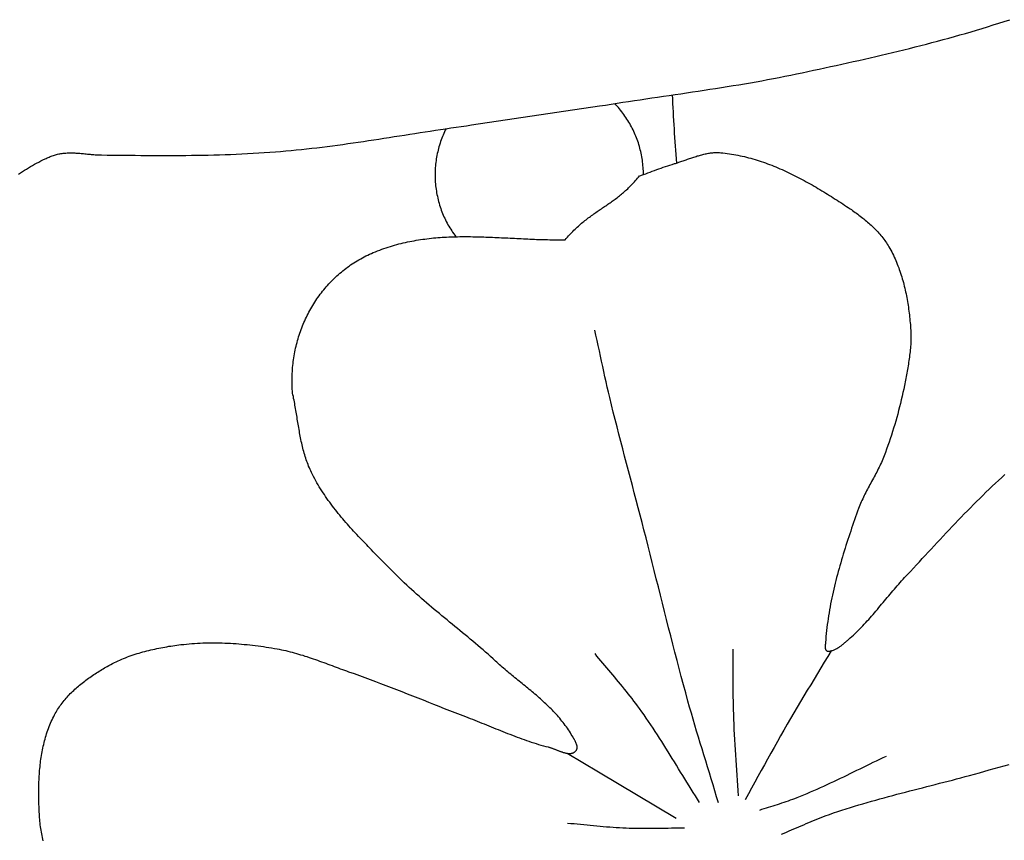
# Model space of a CAD drawing. Units: millimetres. Extents: x 1 to 967, y -65 to 198.
# Drawn here: x 781 to 805, y -48 to -28 of the extents above; entities that cross this region are included whole.
import ezdxf

# ---------------------------------------------------------------- set-up
doc = ezdxf.new("R2010")
doc.units = ezdxf.units.MM
doc.layers.add('Merged Layer 1', color=7, linetype='Continuous', lineweight=30)

msp = doc.modelspace()

# ---------------------------------------------------------------- linework, layer by layer
at = {"layer": 'Merged Layer 1', "color": 18, "lineweight": 30, "true_color": 0x000000}
msp.add_line((798.023, -31.024), (798.026, -31.025), dxfattribs=at)
for points in [[(781.182, -31.498), (781.231, -31.466), (781.28, -31.435), (781.329, -31.404), (781.379, -31.373), (781.429, -31.343), (781.478, -31.314), (781.529, -31.284), (781.579, -31.256), (781.63, -31.228), (781.681, -31.2), (781.733, -31.173), (781.785, -31.147), (781.837, -31.121), (781.837, -31.121), (781.862, -31.11), (781.887, -31.098), (781.912, -31.087), (781.938, -31.076), (781.963, -31.066), (781.989, -31.056), (782.015, -31.047), (782.042, -31.038), (782.068, -31.029), (782.094, -31.022), (782.121, -31.014), (782.148, -31.007), (782.175, -31.001), (782.201, -30.996), (782.229, -30.991), (782.256, -30.987), (782.256, -30.987), (782.287, -30.983), (782.318, -30.98), (782.349, -30.978), (782.381, -30.976), (782.412, -30.975), (782.443, -30.974), (782.475, -30.974), (782.506, -30.974), (782.538, -30.975), (782.569, -30.976), (782.6, -30.978), (782.632, -30.98), (782.663, -30.982), (782.695, -30.985), (782.726, -30.987), (782.758, -30.99), (782.789, -30.993), (782.821, -30.996), (782.853, -30.999), (782.884, -31.003), (782.916, -31.006), (782.947, -31.009), (782.979, -31.012), (783.01, -31.014), (783.042, -31.017), (783.073, -31.019), (783.105, -31.021), (783.136, -31.023), (783.168, -31.025), (783.199, -31.026), (783.231, -31.026), (783.231, -31.026), (783.369, -31.028), (783.508, -31.029), (783.646, -31.031), (783.785, -31.032), (783.923, -31.033), (784.062, -31.034), (784.2, -31.035), (784.339, -31.036), (784.477, -31.037), (784.616, -31.037), (784.754, -31.037), (784.893, -31.037), (785.031, -31.037), (785.17, -31.036), (785.308, -31.035), (785.447, -31.034), (785.585, -31.032), (785.724, -31.029), (785.862, -31.027), (786.001, -31.023), (786.139, -31.02), (786.278, -31.015), (786.416, -31.01), (786.554, -31.005), (786.693, -30.999), (786.831, -30.992), (786.969, -30.985), (787.107, -30.977), (787.245, -30.968), (787.383, -30.958), (787.521, -30.948), (787.521, -30.948), (787.649, -30.938), (787.777, -30.927), (787.905, -30.915), (788.033, -30.902), (788.161, -30.889), (788.289, -30.875), (788.416, -30.861), (788.544, -30.846), (788.671, -30.831), (788.799, -30.815), (788.926, -30.798), (789.053, -30.781), (789.181, -30.764), (789.308, -30.746), (789.435, -30.728), (789.562, -30.709), (789.689, -30.691), (789.816, -30.672), (789.944, -30.652), (790.071, -30.633), (790.198, -30.613), (790.325, -30.594), (790.452, -30.574), (790.579, -30.554), (790.706, -30.534), (790.833, -30.514), (790.96, -30.494), (791.087, -30.474), (791.214, -30.454), (791.341, -30.435), (791.468, -30.415), (791.595, -30.396), (791.722, -30.377), (791.849, -30.358), (791.976, -30.339), (792.104, -30.321), (792.231, -30.303), (792.358, -30.285), (792.358, -30.285), (795.517, -29.817), (795.517, -29.817), (795.66, -29.794), (795.803, -29.771), (795.946, -29.749), (796.089, -29.727), (796.232, -29.705), (796.375, -29.683), (796.518, -29.662), (796.661, -29.64), (796.805, -29.619), (796.948, -29.598), (797.091, -29.577), (797.234, -29.556), (797.377, -29.535), (797.521, -29.514), (797.664, -29.492), (797.807, -29.471), (797.95, -29.45), (798.093, -29.428), (798.236, -29.406), (798.379, -29.384), (798.522, -29.361), (798.665, -29.338), (798.808, -29.315), (798.95, -29.292), (799.093, -29.268), (799.235, -29.243), (799.378, -29.218), (799.52, -29.193), (799.662, -29.166), (799.805, -29.14), (799.947, -29.112), (800.089, -29.084), (800.23, -29.055), (800.372, -29.026), (800.372, -29.026), (800.512, -28.996), (800.651, -28.967), (800.791, -28.937), (800.931, -28.907), (801.071, -28.877), (801.21, -28.847), (801.35, -28.816), (801.49, -28.785), (801.629, -28.754), (801.769, -28.723), (801.909, -28.692), (802.048, -28.66), (802.188, -28.628), (802.327, -28.596), (802.466, -28.563), (802.605, -28.53), (802.744, -28.497), (802.883, -28.463), (803.022, -28.429), (803.161, -28.395), (803.3, -28.36), (803.438, -28.324), (803.577, -28.289), (803.715, -28.252), (803.853, -28.216), (803.991, -28.179), (804.129, -28.141), (804.267, -28.103), (804.404, -28.064), (804.542, -28.025), (804.679, -27.985), (804.816, -27.944), (804.953, -27.903), (805.089, -27.861), (805.226, -27.819), (805.362, -27.776), (805.498, -27.732), (805.634, -27.688)], [(796.598, -31.508), (796.597, -31.464), (796.596, -31.419), (796.594, -31.375), (796.591, -31.331), (796.587, -31.287), (796.583, -31.243), (796.578, -31.199), (796.572, -31.156), (796.565, -31.112), (796.558, -31.069), (796.55, -31.026), (796.541, -30.983), (796.531, -30.94), (796.521, -30.898), (796.51, -30.855), (796.498, -30.813), (796.486, -30.771), (796.473, -30.73), (796.459, -30.688), (796.444, -30.647), (796.429, -30.606), (796.413, -30.565), (796.396, -30.525), (796.378, -30.485), (796.36, -30.445), (796.341, -30.406), (796.322, -30.366), (796.302, -30.328), (796.281, -30.289), (796.259, -30.251), (796.237, -30.213), (796.214, -30.176), (796.191, -30.139), (796.166, -30.102), (796.142, -30.066), (796.116, -30.03), (796.09, -29.994), (796.063, -29.959), (796.036, -29.924), (796.008, -29.89), (795.979, -29.856), (795.95, -29.823), (795.92, -29.79), (795.889, -29.758)], [(791.73, -30.376), (791.71, -30.415), (791.692, -30.454), (791.674, -30.494), (791.656, -30.534), (791.64, -30.574), (791.624, -30.615), (791.609, -30.656), (791.594, -30.697), (791.581, -30.738), (791.568, -30.78), (791.555, -30.822), (791.544, -30.864), (791.533, -30.906), (791.523, -30.949), (791.513, -30.992), (791.504, -31.035), (791.496, -31.078), (791.489, -31.121), (791.483, -31.164), (791.477, -31.208), (791.472, -31.252), (791.468, -31.295), (791.464, -31.339), (791.462, -31.383), (791.46, -31.428), (791.458, -31.472), (791.458, -31.516), (791.458, -31.516), (791.458, -31.561), (791.46, -31.606), (791.462, -31.651), (791.464, -31.695), (791.468, -31.739), (791.472, -31.784), (791.477, -31.828), (791.483, -31.872), (791.49, -31.916), (791.497, -31.959), (791.505, -32.003), (791.514, -32.046), (791.524, -32.089), (791.534, -32.132), (791.545, -32.175), (791.557, -32.217), (791.57, -32.26), (791.583, -32.302), (791.597, -32.343), (791.612, -32.385), (791.627, -32.426), (791.644, -32.467), (791.66, -32.508), (791.678, -32.548), (791.696, -32.588), (791.715, -32.628), (791.735, -32.668), (791.755, -32.707), (791.777, -32.746), (791.798, -32.784), (791.821, -32.822), (791.844, -32.86), (791.868, -32.897), (791.892, -32.934), (791.917, -32.971), (791.943, -33.007), (791.97, -33.043)], [(797.984, -47.004), (797.931, -46.921), (797.879, -46.838), (797.826, -46.754), (797.774, -46.671), (797.722, -46.587), (797.67, -46.503), (797.619, -46.419), (797.567, -46.335), (797.516, -46.251), (797.464, -46.167), (797.413, -46.083), (797.361, -45.999), (797.309, -45.915), (797.258, -45.832), (797.206, -45.748), (797.153, -45.664), (797.101, -45.581), (797.048, -45.498), (796.995, -45.415), (796.942, -45.332), (796.888, -45.249), (796.834, -45.167), (796.78, -45.085), (796.725, -45.004), (796.669, -44.922), (796.613, -44.841), (796.556, -44.761), (796.499, -44.681), (796.499, -44.681), (796.455, -44.62), (796.41, -44.559), (796.364, -44.499), (796.318, -44.439), (796.271, -44.379), (796.225, -44.32), (796.177, -44.26), (796.13, -44.202), (796.082, -44.143), (796.034, -44.085), (795.986, -44.026), (795.937, -43.968), (795.889, -43.91), (795.84, -43.852), (795.791, -43.794), (795.743, -43.736), (795.694, -43.678), (795.645, -43.62), (795.597, -43.562), (795.548, -43.504), (795.5, -43.446), (795.452, -43.387), (795.404, -43.329)], [(801.227, -43.259), (801.144, -43.399), (801.06, -43.538), (800.976, -43.677), (800.892, -43.816), (800.808, -43.955), (800.724, -44.094), (800.64, -44.233), (800.557, -44.372), (800.473, -44.511), (800.39, -44.651), (800.308, -44.79), (800.226, -44.931), (800.144, -45.071), (800.144, -45.071), (800.062, -45.213), (799.981, -45.356), (799.901, -45.499), (799.82, -45.642), (799.741, -45.785), (799.661, -45.928), (799.582, -46.072), (799.503, -46.215), (799.423, -46.359), (799.344, -46.503), (799.265, -46.646), (799.186, -46.79), (799.106, -46.933)], [(799.467, -47.187), (799.522, -47.169), (799.576, -47.151), (799.631, -47.134), (799.685, -47.116), (799.74, -47.099), (799.794, -47.082), (799.849, -47.065), (799.903, -47.048), (799.958, -47.031), (800.012, -47.013), (800.067, -46.995), (800.121, -46.977), (800.175, -46.959), (800.229, -46.939), (800.283, -46.92), (800.336, -46.9), (800.389, -46.879), (800.389, -46.879), (800.473, -46.845), (800.556, -46.811), (800.639, -46.776), (800.722, -46.741), (800.804, -46.705), (800.886, -46.669), (800.968, -46.632), (801.05, -46.594), (801.132, -46.557), (801.213, -46.519), (801.295, -46.48), (801.376, -46.442), (801.457, -46.403), (801.539, -46.364), (801.62, -46.324), (801.701, -46.285), (801.782, -46.246), (801.863, -46.206), (801.944, -46.167), (802.025, -46.127), (802.106, -46.088), (802.187, -46.049), (802.268, -46.01), (802.349, -45.971), (802.43, -45.932), (802.512, -45.894), (802.593, -45.856)]]:
    msp.add_lwpolyline(points, dxfattribs=at)
at = {"layer": 'Merged Layer 1', "color": 18, "lineweight": 30, "true_color": 0x000000, "extrusion": (0, 0, -1)}
for points in [[(-796.492, -31.547), (-796.546, -31.527), (-796.6, -31.508), (-796.654, -31.488), (-796.708, -31.468), (-796.762, -31.448), (-796.816, -31.428), (-796.871, -31.408), (-796.925, -31.388), (-796.979, -31.368), (-797.034, -31.348), (-797.088, -31.329), (-797.143, -31.31), (-797.197, -31.292), (-797.252, -31.274), (-797.307, -31.257), (-797.361, -31.24), (-797.361, -31.24), (-797.388, -31.232), (-797.415, -31.224), (-797.441, -31.216), (-797.468, -31.207), (-797.495, -31.198), (-797.521, -31.189), (-797.548, -31.18), (-797.575, -31.171), (-797.602, -31.161), (-797.629, -31.152), (-797.656, -31.142), (-797.683, -31.133), (-797.71, -31.123), (-797.737, -31.114), (-797.764, -31.105), (-797.791, -31.095), (-797.818, -31.086), (-797.845, -31.077), (-797.873, -31.068), (-797.9, -31.06), (-797.927, -31.051), (-797.954, -31.043), (-797.982, -31.035), (-798.009, -31.028), (-798.036, -31.02), (-798.064, -31.013), (-798.091, -31.007), (-798.118, -31), (-798.146, -30.995), (-798.173, -30.989), (-798.201, -30.985), (-798.228, -30.98), (-798.256, -30.976), (-798.283, -30.973), (-798.311, -30.97), (-798.338, -30.968), (-798.366, -30.967), (-798.393, -30.966), (-798.421, -30.966), (-798.448, -30.966), (-798.476, -30.968), (-798.503, -30.97), (-798.503, -30.97), (-798.557, -30.975), (-798.61, -30.981), (-798.664, -30.987), (-798.717, -30.995), (-798.77, -31.003), (-798.824, -31.012), (-798.877, -31.021), (-798.93, -31.032), (-798.982, -31.043), (-799.035, -31.054), (-799.088, -31.067), (-799.14, -31.079), (-799.193, -31.093), (-799.245, -31.107), (-799.297, -31.122), (-799.35, -31.138), (-799.402, -31.154), (-799.454, -31.17), (-799.505, -31.187), (-799.557, -31.205), (-799.609, -31.223), (-799.66, -31.242), (-799.711, -31.261), (-799.763, -31.281), (-799.814, -31.302), (-799.865, -31.322), (-799.915, -31.344), (-799.966, -31.366), (-800.017, -31.388), (-800.067, -31.41), (-800.117, -31.433), (-800.168, -31.457), (-800.218, -31.481), (-800.268, -31.505), (-800.317, -31.53), (-800.367, -31.555), (-800.416, -31.58), (-800.466, -31.606), (-800.515, -31.632), (-800.564, -31.658), (-800.613, -31.685), (-800.662, -31.712), (-800.71, -31.739), (-800.759, -31.766), (-800.807, -31.794), (-800.855, -31.822), (-800.903, -31.85), (-800.951, -31.879), (-800.999, -31.907), (-801.047, -31.936), (-801.094, -31.965), (-801.141, -31.994), (-801.188, -32.024), (-801.235, -32.053), (-801.282, -32.083), (-801.328, -32.112), (-801.375, -32.142), (-801.421, -32.172), (-801.467, -32.202), (-801.513, -32.232), (-801.559, -32.263), (-801.604, -32.293), (-801.65, -32.323), (-801.695, -32.353), (-801.695, -32.353), (-801.727, -32.375), (-801.758, -32.397), (-801.79, -32.419), (-801.822, -32.441), (-801.853, -32.464), (-801.884, -32.487), (-801.915, -32.51), (-801.946, -32.533), (-801.977, -32.557), (-802.008, -32.581), (-802.038, -32.605), (-802.068, -32.63), (-802.098, -32.655), (-802.128, -32.68), (-802.157, -32.706), (-802.186, -32.732), (-802.214, -32.758), (-802.243, -32.785), (-802.271, -32.812), (-802.298, -32.839), (-802.325, -32.867), (-802.352, -32.895), (-802.378, -32.923), (-802.404, -32.952), (-802.429, -32.981), (-802.454, -33.01), (-802.479, -33.04), (-802.503, -33.07), (-802.526, -33.101), (-802.549, -33.132), (-802.571, -33.163), (-802.592, -33.195), (-802.613, -33.227), (-802.633, -33.259), (-802.653, -33.292), (-802.653, -33.292), (-802.677, -33.333), (-802.699, -33.375), (-802.722, -33.416), (-802.743, -33.458), (-802.764, -33.501), (-802.784, -33.544), (-802.804, -33.587), (-802.823, -33.63), (-802.842, -33.674), (-802.86, -33.718), (-802.877, -33.762), (-802.894, -33.807), (-802.91, -33.851), (-802.926, -33.896), (-802.941, -33.942), (-802.955, -33.987), (-802.97, -34.033), (-802.983, -34.079), (-802.996, -34.125), (-803.009, -34.171), (-803.021, -34.217), (-803.033, -34.264), (-803.044, -34.31), (-803.055, -34.357), (-803.065, -34.404), (-803.075, -34.451), (-803.084, -34.498), (-803.093, -34.546), (-803.102, -34.593), (-803.11, -34.64), (-803.118, -34.688), (-803.125, -34.735), (-803.133, -34.783), (-803.139, -34.83), (-803.146, -34.878), (-803.152, -34.926), (-803.158, -34.973), (-803.163, -35.021), (-803.168, -35.068), (-803.173, -35.116), (-803.177, -35.163), (-803.182, -35.211), (-803.186, -35.258), (-803.189, -35.305), (-803.189, -35.305), (-803.192, -35.35), (-803.194, -35.394), (-803.196, -35.438), (-803.197, -35.482), (-803.197, -35.526), (-803.196, -35.57), (-803.195, -35.614), (-803.193, -35.658), (-803.191, -35.702), (-803.188, -35.747), (-803.184, -35.791), (-803.18, -35.835), (-803.176, -35.879), (-803.171, -35.923), (-803.165, -35.967), (-803.16, -36.011), (-803.154, -36.055), (-803.147, -36.099), (-803.14, -36.143), (-803.133, -36.187), (-803.126, -36.231), (-803.118, -36.275), (-803.111, -36.319), (-803.103, -36.363), (-803.094, -36.406), (-803.086, -36.45), (-803.078, -36.494), (-803.069, -36.537), (-803.061, -36.581), (-803.052, -36.625), (-803.043, -36.668), (-803.035, -36.711), (-803.035, -36.711), (-803.017, -36.8), (-802.998, -36.889), (-802.979, -36.977), (-802.959, -37.066), (-802.938, -37.154), (-802.916, -37.242), (-802.893, -37.33), (-802.87, -37.417), (-802.846, -37.505), (-802.822, -37.592), (-802.796, -37.679), (-802.77, -37.766), (-802.743, -37.852), (-802.715, -37.939), (-802.687, -38.025), (-802.658, -38.111), (-802.628, -38.196), (-802.597, -38.282), (-802.566, -38.367), (-802.534, -38.451), (-802.534, -38.451), (-802.518, -38.492), (-802.501, -38.532), (-802.484, -38.572), (-802.467, -38.612), (-802.448, -38.652), (-802.43, -38.692), (-802.41, -38.731), (-802.391, -38.77), (-802.371, -38.809), (-802.351, -38.848), (-802.331, -38.887), (-802.31, -38.926), (-802.289, -38.965), (-802.269, -39.003), (-802.248, -39.042), (-802.227, -39.081), (-802.206, -39.119), (-802.185, -39.158), (-802.164, -39.196), (-802.143, -39.235), (-802.123, -39.274), (-802.102, -39.312), (-802.082, -39.351), (-802.063, -39.39), (-802.043, -39.429), (-802.024, -39.468), (-802.006, -39.508), (-801.988, -39.547), (-801.97, -39.587), (-801.953, -39.627), (-801.937, -39.667), (-801.921, -39.707), (-801.906, -39.747), (-801.906, -39.747), (-801.881, -39.816), (-801.856, -39.886), (-801.832, -39.955), (-801.807, -40.025), (-801.783, -40.094), (-801.758, -40.164), (-801.734, -40.234), (-801.71, -40.305), (-801.687, -40.375), (-801.663, -40.445), (-801.64, -40.516), (-801.617, -40.587), (-801.594, -40.658), (-801.571, -40.729), (-801.549, -40.801), (-801.527, -40.872), (-801.505, -40.943), (-801.484, -41.015), (-801.463, -41.087), (-801.443, -41.159), (-801.422, -41.231), (-801.403, -41.303), (-801.383, -41.375), (-801.364, -41.447), (-801.346, -41.52), (-801.328, -41.592), (-801.31, -41.665), (-801.293, -41.737), (-801.277, -41.81), (-801.261, -41.883), (-801.245, -41.955), (-801.23, -42.028), (-801.216, -42.101), (-801.202, -42.174), (-801.189, -42.247), (-801.176, -42.32), (-801.164, -42.393), (-801.153, -42.466), (-801.143, -42.539), (-801.133, -42.612), (-801.124, -42.685), (-801.115, -42.758), (-801.107, -42.831), (-801.1, -42.904), (-801.094, -42.977), (-801.089, -43.05), (-801.089, -43.05), (-801.088, -43.058), (-801.087, -43.066), (-801.087, -43.075), (-801.086, -43.083), (-801.085, -43.092), (-801.084, -43.101), (-801.083, -43.11), (-801.082, -43.119), (-801.081, -43.128), (-801.08, -43.136), (-801.08, -43.145), (-801.08, -43.154), (-801.08, -43.163), (-801.08, -43.171), (-801.08, -43.18), (-801.081, -43.188), (-801.083, -43.196), (-801.084, -43.204), (-801.086, -43.212), (-801.089, -43.219), (-801.092, -43.226), (-801.096, -43.233), (-801.1, -43.24), (-801.105, -43.246), (-801.11, -43.252), (-801.11, -43.252), (-801.115, -43.256), (-801.12, -43.259), (-801.126, -43.262), (-801.132, -43.264), (-801.138, -43.266), (-801.144, -43.268), (-801.151, -43.269), (-801.158, -43.269), (-801.165, -43.269), (-801.172, -43.269), (-801.179, -43.268), (-801.186, -43.268), (-801.193, -43.267), (-801.2, -43.265), (-801.207, -43.264), (-801.214, -43.263), (-801.221, -43.261), (-801.227, -43.259), (-801.227, -43.259), (-801.246, -43.254), (-801.265, -43.248), (-801.283, -43.241), (-801.301, -43.234), (-801.319, -43.226), (-801.337, -43.217), (-801.355, -43.208), (-801.372, -43.198), (-801.389, -43.188), (-801.406, -43.178), (-801.423, -43.167), (-801.44, -43.155), (-801.456, -43.144), (-801.473, -43.132), (-801.489, -43.119), (-801.505, -43.107), (-801.521, -43.094), (-801.537, -43.081), (-801.553, -43.068), (-801.568, -43.055), (-801.584, -43.042), (-801.599, -43.029), (-801.614, -43.016), (-801.629, -43.003), (-801.644, -42.99), (-801.659, -42.977), (-801.659, -42.977), (-801.7, -42.942), (-801.74, -42.906), (-801.779, -42.87), (-801.819, -42.833), (-801.857, -42.796), (-801.896, -42.758), (-801.934, -42.72), (-801.971, -42.682), (-802.009, -42.642), (-802.046, -42.603), (-802.083, -42.563), (-802.119, -42.523), (-802.155, -42.483), (-802.191, -42.442), (-802.227, -42.401), (-802.263, -42.36), (-802.298, -42.319), (-802.333, -42.277), (-802.369, -42.236), (-802.404, -42.194), (-802.439, -42.152), (-802.474, -42.11), (-802.509, -42.068), (-802.543, -42.026), (-802.578, -41.984), (-802.613, -41.943), (-802.648, -41.901), (-802.683, -41.859), (-802.718, -41.818), (-802.753, -41.776), (-802.788, -41.735), (-802.823, -41.694), (-802.859, -41.653), (-802.895, -41.613), (-802.93, -41.572), (-802.966, -41.532), (-803.003, -41.493), (-803.039, -41.454), (-803.039, -41.454), (-803.112, -41.376), (-803.185, -41.298), (-803.258, -41.219), (-803.331, -41.141), (-803.404, -41.062), (-803.477, -40.984), (-803.55, -40.905), (-803.624, -40.826), (-803.697, -40.747), (-803.77, -40.668), (-803.844, -40.589), (-803.918, -40.51), (-803.992, -40.431), (-804.066, -40.352), (-804.14, -40.273), (-804.214, -40.194), (-804.289, -40.116), (-804.363, -40.038), (-804.438, -39.96), (-804.513, -39.882), (-804.589, -39.805), (-804.664, -39.728), (-804.74, -39.651), (-804.816, -39.574), (-804.893, -39.498), (-804.969, -39.423), (-805.046, -39.348), (-805.123, -39.273), (-805.201, -39.199), (-805.279, -39.126), (-805.357, -39.053), (-805.436, -38.98), (-805.514, -38.909)], [(-781.793, -47.949), (-781.783, -47.906), (-781.773, -47.862), (-781.764, -47.818), (-781.755, -47.774), (-781.746, -47.73), (-781.739, -47.686), (-781.732, -47.642), (-781.725, -47.598), (-781.719, -47.553), (-781.714, -47.509), (-781.709, -47.464), (-781.706, -47.42), (-781.702, -47.375), (-781.702, -47.375), (-781.7, -47.329), (-781.697, -47.283), (-781.695, -47.237), (-781.693, -47.191), (-781.691, -47.145), (-781.689, -47.099), (-781.687, -47.052), (-781.686, -47.006), (-781.684, -46.959), (-781.684, -46.913), (-781.683, -46.866), (-781.682, -46.819), (-781.682, -46.773), (-781.682, -46.726), (-781.683, -46.679), (-781.683, -46.632), (-781.684, -46.585), (-781.685, -46.538), (-781.687, -46.491), (-781.689, -46.445), (-781.691, -46.398), (-781.694, -46.351), (-781.697, -46.304), (-781.7, -46.257), (-781.704, -46.211), (-781.708, -46.164), (-781.713, -46.118), (-781.718, -46.071), (-781.723, -46.025), (-781.729, -45.979), (-781.735, -45.933), (-781.742, -45.887), (-781.749, -45.841), (-781.757, -45.795), (-781.765, -45.749), (-781.774, -45.704), (-781.783, -45.659), (-781.793, -45.613), (-781.804, -45.568), (-781.814, -45.524), (-781.826, -45.479), (-781.838, -45.435), (-781.85, -45.391), (-781.864, -45.347), (-781.877, -45.303), (-781.892, -45.259), (-781.907, -45.216), (-781.922, -45.173), (-781.939, -45.13), (-781.955, -45.088), (-781.973, -45.046), (-781.991, -45.004), (-782.01, -44.962), (-782.03, -44.921), (-782.05, -44.88), (-782.071, -44.839), (-782.071, -44.839), (-782.089, -44.806), (-782.108, -44.772), (-782.128, -44.739), (-782.148, -44.707), (-782.169, -44.674), (-782.19, -44.642), (-782.212, -44.611), (-782.235, -44.58), (-782.258, -44.549), (-782.282, -44.519), (-782.306, -44.488), (-782.33, -44.459), (-782.356, -44.429), (-782.381, -44.4), (-782.407, -44.372), (-782.434, -44.343), (-782.461, -44.315), (-782.489, -44.288), (-782.516, -44.26), (-782.545, -44.234), (-782.573, -44.207), (-782.602, -44.181), (-782.632, -44.155), (-782.661, -44.129), (-782.691, -44.104), (-782.722, -44.079), (-782.752, -44.054), (-782.783, -44.03), (-782.815, -44.006), (-782.846, -43.982), (-782.878, -43.958), (-782.909, -43.935), (-782.942, -43.913), (-782.974, -43.89), (-783.006, -43.868), (-783.039, -43.846), (-783.072, -43.824), (-783.104, -43.803), (-783.137, -43.782), (-783.171, -43.761), (-783.204, -43.741), (-783.237, -43.721), (-783.27, -43.701), (-783.304, -43.681), (-783.337, -43.662), (-783.37, -43.643), (-783.37, -43.643), (-783.414, -43.618), (-783.458, -43.595), (-783.502, -43.572), (-783.547, -43.55), (-783.592, -43.528), (-783.638, -43.507), (-783.683, -43.486), (-783.729, -43.467), (-783.775, -43.447), (-783.822, -43.429), (-783.869, -43.411), (-783.916, -43.393), (-783.963, -43.376), (-784.011, -43.36), (-784.058, -43.344), (-784.106, -43.329), (-784.155, -43.314), (-784.203, -43.3), (-784.251, -43.286), (-784.3, -43.273), (-784.349, -43.26), (-784.398, -43.248), (-784.447, -43.236), (-784.496, -43.225), (-784.545, -43.214), (-784.595, -43.203), (-784.644, -43.193), (-784.694, -43.183), (-784.743, -43.174), (-784.793, -43.165), (-784.842, -43.157), (-784.892, -43.148), (-784.942, -43.141), (-784.991, -43.133), (-785.041, -43.126), (-785.091, -43.119), (-785.14, -43.113), (-785.19, -43.107), (-785.19, -43.107), (-785.257, -43.099), (-785.325, -43.092), (-785.392, -43.085), (-785.46, -43.08), (-785.528, -43.075), (-785.596, -43.071), (-785.663, -43.067), (-785.731, -43.064), (-785.799, -43.062), (-785.867, -43.061), (-785.935, -43.06), (-786.003, -43.06), (-786.072, -43.061), (-786.14, -43.062), (-786.208, -43.064), (-786.276, -43.066), (-786.344, -43.069), (-786.412, -43.072), (-786.48, -43.077), (-786.548, -43.081), (-786.616, -43.086), (-786.684, -43.092), (-786.752, -43.099), (-786.82, -43.105), (-786.888, -43.113), (-786.955, -43.12), (-787.023, -43.129), (-787.091, -43.137), (-787.158, -43.147), (-787.226, -43.156), (-787.293, -43.166), (-787.36, -43.177), (-787.427, -43.188), (-787.494, -43.199), (-787.561, -43.211), (-787.561, -43.211), (-787.614, -43.221), (-787.668, -43.231), (-787.721, -43.243), (-787.774, -43.254), (-787.827, -43.267), (-787.88, -43.28), (-787.933, -43.294), (-787.985, -43.308), (-788.038, -43.323), (-788.09, -43.338), (-788.142, -43.354), (-788.194, -43.37), (-788.246, -43.387), (-788.298, -43.403), (-788.35, -43.421), (-788.402, -43.438), (-788.453, -43.456), (-788.505, -43.474), (-788.556, -43.492), (-788.608, -43.511), (-788.659, -43.529), (-788.711, -43.548), (-788.762, -43.567), (-788.813, -43.586), (-788.865, -43.605), (-788.916, -43.624), (-788.967, -43.643), (-789.018, -43.662), (-789.07, -43.681), (-789.121, -43.7), (-789.172, -43.719), (-789.224, -43.737), (-789.275, -43.756), (-789.326, -43.774), (-789.326, -43.774), (-789.459, -43.821), (-789.59, -43.868), (-789.722, -43.916), (-789.854, -43.965), (-789.985, -44.014), (-790.116, -44.064), (-790.247, -44.114), (-790.378, -44.165), (-790.509, -44.215), (-790.64, -44.266), (-790.77, -44.318), (-790.901, -44.369), (-791.031, -44.421), (-791.161, -44.472), (-791.292, -44.524), (-791.422, -44.576), (-791.553, -44.627), (-791.683, -44.679), (-791.814, -44.73), (-791.944, -44.781), (-792.075, -44.832), (-792.206, -44.883), (-792.206, -44.883), (-792.264, -44.904), (-792.323, -44.926), (-792.381, -44.949), (-792.439, -44.971), (-792.497, -44.994), (-792.555, -45.017), (-792.613, -45.04), (-792.67, -45.063), (-792.728, -45.086), (-792.786, -45.11), (-792.844, -45.133), (-792.901, -45.157), (-792.959, -45.18), (-793.017, -45.204), (-793.075, -45.227), (-793.133, -45.25), (-793.19, -45.273), (-793.248, -45.296), (-793.306, -45.319), (-793.364, -45.342), (-793.423, -45.364), (-793.481, -45.386), (-793.539, -45.408), (-793.597, -45.429), (-793.656, -45.45), (-793.715, -45.47), (-793.773, -45.49), (-793.832, -45.51), (-793.892, -45.529), (-793.951, -45.548), (-794.01, -45.566), (-794.07, -45.583), (-794.13, -45.6), (-794.19, -45.616), (-794.25, -45.631), (-794.25, -45.631), (-794.262, -45.634), (-794.274, -45.638), (-794.287, -45.641), (-794.299, -45.645), (-794.312, -45.65), (-794.324, -45.654), (-794.337, -45.658), (-794.35, -45.663), (-794.363, -45.668), (-794.376, -45.673), (-794.389, -45.678), (-794.403, -45.683), (-794.416, -45.688), (-794.429, -45.694), (-794.443, -45.699), (-794.456, -45.704), (-794.47, -45.71), (-794.483, -45.715), (-794.497, -45.72), (-794.51, -45.726), (-794.524, -45.731), (-794.537, -45.736), (-794.551, -45.741), (-794.564, -45.746), (-794.578, -45.751), (-794.591, -45.755), (-794.604, -45.759), (-794.618, -45.764), (-794.631, -45.768), (-794.644, -45.771), (-794.657, -45.775), (-794.67, -45.778), (-794.683, -45.781), (-794.696, -45.784), (-794.708, -45.786), (-794.721, -45.788), (-794.733, -45.789), (-794.745, -45.791), (-794.758, -45.791), (-794.77, -45.792), (-794.781, -45.792), (-794.793, -45.791), (-794.804, -45.79), (-794.816, -45.789), (-794.827, -45.787), (-794.838, -45.784), (-794.848, -45.781), (-794.859, -45.777), (-794.869, -45.773), (-794.879, -45.768), (-794.889, -45.763), (-794.898, -45.757), (-794.907, -45.75), (-794.916, -45.743), (-794.925, -45.735), (-794.933, -45.726), (-794.933, -45.726), (-794.939, -45.719), (-794.944, -45.711), (-794.949, -45.704), (-794.953, -45.696), (-794.956, -45.688), (-794.959, -45.679), (-794.961, -45.671), (-794.962, -45.662), (-794.963, -45.653), (-794.963, -45.644), (-794.963, -45.635), (-794.962, -45.626), (-794.961, -45.616), (-794.96, -45.607), (-794.958, -45.597), (-794.955, -45.587), (-794.953, -45.578), (-794.95, -45.568), (-794.946, -45.558), (-794.942, -45.548), (-794.938, -45.538), (-794.934, -45.528), (-794.93, -45.518), (-794.925, -45.508), (-794.92, -45.498), (-794.915, -45.488), (-794.91, -45.478), (-794.905, -45.469), (-794.899, -45.459), (-794.894, -45.449), (-794.888, -45.439), (-794.883, -45.43), (-794.877, -45.421), (-794.872, -45.411), (-794.867, -45.402), (-794.861, -45.393), (-794.856, -45.384), (-794.851, -45.376), (-794.846, -45.367), (-794.841, -45.359), (-794.841, -45.359), (-794.818, -45.32), (-794.795, -45.282), (-794.771, -45.244), (-794.747, -45.207), (-794.722, -45.17), (-794.696, -45.134), (-794.67, -45.098), (-794.644, -45.062), (-794.616, -45.027), (-794.589, -44.992), (-794.561, -44.958), (-794.532, -44.924), (-794.503, -44.89), (-794.474, -44.856), (-794.444, -44.823), (-794.413, -44.791), (-794.383, -44.758), (-794.352, -44.726), (-794.32, -44.694), (-794.289, -44.662), (-794.257, -44.631), (-794.224, -44.6), (-794.192, -44.569), (-794.159, -44.538), (-794.125, -44.507), (-794.092, -44.477), (-794.058, -44.447), (-794.024, -44.417), (-793.99, -44.387), (-793.956, -44.357), (-793.921, -44.328), (-793.887, -44.298), (-793.852, -44.269), (-793.817, -44.24), (-793.782, -44.211), (-793.747, -44.182), (-793.712, -44.153), (-793.677, -44.124), (-793.641, -44.095), (-793.606, -44.066), (-793.571, -44.038), (-793.535, -44.009), (-793.5, -43.98), (-793.465, -43.951), (-793.429, -43.923), (-793.394, -43.894), (-793.359, -43.865), (-793.324, -43.836), (-793.289, -43.807), (-793.254, -43.778), (-793.219, -43.749), (-793.185, -43.719), (-793.15, -43.69), (-793.116, -43.661), (-793.082, -43.631), (-793.048, -43.601), (-793.015, -43.571), (-792.981, -43.541), (-792.948, -43.511), (-792.948, -43.511), (-792.888, -43.455), (-792.827, -43.4), (-792.765, -43.345), (-792.703, -43.291), (-792.641, -43.237), (-792.579, -43.183), (-792.516, -43.129), (-792.454, -43.076), (-792.391, -43.023), (-792.327, -42.97), (-792.264, -42.917), (-792.201, -42.865), (-792.137, -42.812), (-792.073, -42.76), (-792.01, -42.707), (-791.946, -42.655), (-791.882, -42.603), (-791.818, -42.551), (-791.754, -42.498), (-791.691, -42.446), (-791.627, -42.394), (-791.564, -42.341), (-791.5, -42.289), (-791.437, -42.236), (-791.374, -42.183), (-791.311, -42.13), (-791.248, -42.076), (-791.186, -42.023), (-791.124, -41.969), (-791.062, -41.914), (-791, -41.86), (-790.939, -41.805), (-790.878, -41.75), (-790.818, -41.694), (-790.758, -41.638), (-790.698, -41.581), (-790.639, -41.524), (-790.58, -41.466), (-790.522, -41.408), (-790.464, -41.35), (-790.464, -41.35), (-790.424, -41.308), (-790.383, -41.267), (-790.343, -41.226), (-790.302, -41.185), (-790.261, -41.143), (-790.221, -41.102), (-790.18, -41.061), (-790.139, -41.02), (-790.098, -40.979), (-790.057, -40.937), (-790.016, -40.896), (-789.975, -40.854), (-789.934, -40.813), (-789.893, -40.771), (-789.852, -40.73), (-789.811, -40.688), (-789.771, -40.646), (-789.73, -40.604), (-789.689, -40.562), (-789.649, -40.52), (-789.609, -40.478), (-789.569, -40.436), (-789.529, -40.393), (-789.489, -40.35), (-789.45, -40.308), (-789.411, -40.265), (-789.372, -40.221), (-789.333, -40.178), (-789.294, -40.135), (-789.256, -40.091), (-789.218, -40.047), (-789.181, -40.003), (-789.143, -39.958), (-789.106, -39.914), (-789.07, -39.869), (-789.034, -39.824), (-788.998, -39.779), (-788.962, -39.733), (-788.927, -39.687), (-788.893, -39.641), (-788.859, -39.595), (-788.825, -39.548), (-788.792, -39.501), (-788.759, -39.454), (-788.727, -39.406), (-788.695, -39.358), (-788.664, -39.31), (-788.633, -39.261), (-788.603, -39.212), (-788.574, -39.163), (-788.545, -39.114), (-788.517, -39.063), (-788.489, -39.013), (-788.462, -38.962), (-788.436, -38.911), (-788.41, -38.859), (-788.41, -38.859), (-788.392, -38.821), (-788.374, -38.782), (-788.357, -38.743), (-788.34, -38.703), (-788.325, -38.664), (-788.309, -38.624), (-788.295, -38.584), (-788.281, -38.544), (-788.268, -38.504), (-788.255, -38.463), (-788.242, -38.422), (-788.23, -38.381), (-788.219, -38.34), (-788.208, -38.299), (-788.197, -38.258), (-788.187, -38.216), (-788.177, -38.175), (-788.168, -38.133), (-788.159, -38.091), (-788.15, -38.049), (-788.141, -38.007), (-788.133, -37.965), (-788.125, -37.923), (-788.117, -37.88), (-788.11, -37.838), (-788.102, -37.795), (-788.095, -37.753), (-788.088, -37.71), (-788.08, -37.668), (-788.073, -37.625), (-788.066, -37.583), (-788.06, -37.54), (-788.053, -37.497), (-788.046, -37.455), (-788.039, -37.412), (-788.032, -37.369), (-788.024, -37.327), (-788.017, -37.284), (-788.01, -37.242), (-788.002, -37.199), (-787.995, -37.157), (-787.987, -37.114), (-787.979, -37.072), (-787.97, -37.03), (-787.962, -36.988), (-787.953, -36.946), (-787.944, -36.904), (-787.944, -36.904), (-787.94, -36.855), (-787.937, -36.805), (-787.934, -36.756), (-787.933, -36.707), (-787.931, -36.658), (-787.931, -36.609), (-787.931, -36.56), (-787.932, -36.511), (-787.933, -36.463), (-787.935, -36.414), (-787.938, -36.365), (-787.942, -36.317), (-787.945, -36.269), (-787.95, -36.22), (-787.955, -36.172), (-787.961, -36.124), (-787.968, -36.076), (-787.975, -36.028), (-787.982, -35.981), (-787.991, -35.933), (-788, -35.886), (-788.009, -35.839), (-788.019, -35.792), (-788.03, -35.745), (-788.041, -35.699), (-788.053, -35.652), (-788.066, -35.606), (-788.079, -35.56), (-788.093, -35.515), (-788.107, -35.469), (-788.122, -35.424), (-788.138, -35.379), (-788.154, -35.334), (-788.171, -35.289), (-788.188, -35.245), (-788.206, -35.201), (-788.224, -35.157), (-788.243, -35.114), (-788.263, -35.071), (-788.283, -35.028), (-788.304, -34.985), (-788.325, -34.943), (-788.347, -34.901), (-788.37, -34.86), (-788.393, -34.818), (-788.416, -34.777), (-788.44, -34.737), (-788.465, -34.696), (-788.49, -34.656), (-788.516, -34.617), (-788.543, -34.578), (-788.569, -34.539), (-788.597, -34.501), (-788.625, -34.463), (-788.654, -34.425), (-788.683, -34.388), (-788.712, -34.351), (-788.743, -34.315), (-788.773, -34.279), (-788.804, -34.243), (-788.836, -34.208), (-788.869, -34.174), (-788.901, -34.139), (-788.935, -34.106), (-788.969, -34.073), (-789.003, -34.04), (-789.038, -34.008), (-789.074, -33.976), (-789.109, -33.944), (-789.146, -33.914), (-789.183, -33.883), (-789.22, -33.854), (-789.258, -33.825), (-789.297, -33.796), (-789.336, -33.768), (-789.376, -33.74), (-789.416, -33.713), (-789.456, -33.687), (-789.497, -33.661), (-789.539, -33.635), (-789.581, -33.611), (-789.623, -33.587), (-789.666, -33.563), (-789.71, -33.54), (-789.753, -33.518), (-789.798, -33.496), (-789.843, -33.475), (-789.888, -33.454), (-789.934, -33.435), (-789.934, -33.435), (-789.986, -33.413), (-790.039, -33.392), (-790.092, -33.371), (-790.144, -33.352), (-790.197, -33.333), (-790.25, -33.315), (-790.302, -33.298), (-790.355, -33.281), (-790.408, -33.265), (-790.461, -33.25), (-790.514, -33.235), (-790.567, -33.221), (-790.62, -33.207), (-790.673, -33.195), (-790.726, -33.183), (-790.779, -33.171), (-790.833, -33.16), (-790.886, -33.15), (-790.939, -33.14), (-790.992, -33.13), (-791.046, -33.122), (-791.099, -33.113), (-791.153, -33.106), (-791.206, -33.099), (-791.259, -33.092), (-791.313, -33.086), (-791.367, -33.08), (-791.42, -33.074), (-791.474, -33.07), (-791.527, -33.065), (-791.581, -33.061), (-791.635, -33.057), (-791.688, -33.054), (-791.742, -33.051), (-791.796, -33.049), (-791.85, -33.047), (-791.904, -33.045), (-791.958, -33.043), (-792.011, -33.042), (-792.065, -33.041), (-792.119, -33.041), (-792.173, -33.04), (-792.227, -33.04), (-792.281, -33.04), (-792.335, -33.041), (-792.389, -33.042), (-792.443, -33.042), (-792.497, -33.044), (-792.551, -33.045), (-792.606, -33.046), (-792.66, -33.048), (-792.714, -33.05), (-792.768, -33.052), (-792.822, -33.054), (-792.876, -33.056), (-792.931, -33.059), (-792.985, -33.061), (-793.039, -33.063), (-793.093, -33.066), (-793.148, -33.069), (-793.202, -33.071), (-793.256, -33.074), (-793.31, -33.077), (-793.365, -33.08), (-793.419, -33.082), (-793.473, -33.085), (-793.527, -33.088), (-793.582, -33.09), (-793.636, -33.093), (-793.69, -33.096), (-793.745, -33.098), (-793.799, -33.101), (-793.853, -33.103), (-793.908, -33.105), (-793.962, -33.107), (-794.016, -33.109), (-794.071, -33.111), (-794.125, -33.112), (-794.179, -33.114), (-794.234, -33.115), (-794.288, -33.116), (-794.342, -33.117), (-794.396, -33.118), (-794.451, -33.118), (-794.505, -33.118), (-794.559, -33.118), (-794.614, -33.118), (-794.668, -33.117), (-794.668, -33.117), (-794.695, -33.085), (-794.722, -33.054), (-794.749, -33.024), (-794.776, -32.994), (-794.803, -32.965), (-794.83, -32.937), (-794.857, -32.91), (-794.884, -32.883), (-794.911, -32.856), (-794.938, -32.831), (-794.965, -32.805), (-794.993, -32.781), (-795.02, -32.757), (-795.047, -32.733), (-795.074, -32.71), (-795.101, -32.687), (-795.128, -32.665), (-795.156, -32.643), (-795.183, -32.622), (-795.21, -32.601), (-795.237, -32.58), (-795.264, -32.56), (-795.291, -32.54), (-795.319, -32.52), (-795.346, -32.5), (-795.373, -32.481), (-795.4, -32.462), (-795.427, -32.443), (-795.454, -32.424), (-795.481, -32.406), (-795.507, -32.387), (-795.534, -32.369), (-795.561, -32.351), (-795.588, -32.333), (-795.615, -32.314), (-795.641, -32.296), (-795.668, -32.278), (-795.694, -32.26), (-795.721, -32.242), (-795.747, -32.224), (-795.774, -32.206), (-795.8, -32.187), (-795.826, -32.169), (-795.852, -32.15), (-795.878, -32.131), (-795.904, -32.112), (-795.93, -32.093), (-795.956, -32.073), (-795.982, -32.054), (-796.007, -32.034), (-796.033, -32.013), (-796.058, -31.993), (-796.084, -31.972), (-796.109, -31.95), (-796.134, -31.928), (-796.159, -31.906), (-796.184, -31.884), (-796.209, -31.861), (-796.233, -31.837), (-796.258, -31.813), (-796.282, -31.788), (-796.307, -31.763), (-796.331, -31.738), (-796.355, -31.711), (-796.379, -31.685), (-796.403, -31.657), (-796.426, -31.629), (-796.45, -31.6), (-796.473, -31.571), (-796.497, -31.54), (-796.497, -31.54), (-796.498, -31.544)], [(-798.448, -47.008), (-798.404, -46.86), (-798.359, -46.713), (-798.314, -46.565), (-798.269, -46.418), (-798.224, -46.271), (-798.178, -46.123), (-798.133, -45.976), (-798.088, -45.828), (-798.043, -45.681), (-797.998, -45.534), (-797.954, -45.386), (-797.91, -45.238), (-797.866, -45.09), (-797.823, -44.943), (-797.78, -44.794), (-797.738, -44.646), (-797.696, -44.498), (-797.696, -44.498), (-797.641, -44.298), (-797.586, -44.097), (-797.532, -43.896), (-797.479, -43.696), (-797.426, -43.495), (-797.374, -43.294), (-797.322, -43.092), (-797.27, -42.891), (-797.219, -42.69), (-797.168, -42.488), (-797.117, -42.287), (-797.067, -42.085), (-797.017, -41.884), (-796.966, -41.682), (-796.916, -41.48), (-796.865, -41.279), (-796.815, -41.077), (-796.764, -40.876), (-796.713, -40.674), (-796.662, -40.473), (-796.611, -40.272), (-796.611, -40.272), (-796.563, -40.09), (-796.516, -39.909), (-796.469, -39.728), (-796.421, -39.546), (-796.373, -39.365), (-796.325, -39.184), (-796.277, -39.003), (-796.229, -38.822), (-796.181, -38.641), (-796.134, -38.459), (-796.086, -38.278), (-796.039, -38.097), (-795.993, -37.915), (-795.946, -37.734), (-795.9, -37.552), (-795.855, -37.37), (-795.81, -37.188), (-795.766, -37.006), (-795.766, -37.006), (-795.736, -36.879), (-795.707, -36.752), (-795.678, -36.624), (-795.649, -36.497), (-795.621, -36.369), (-795.593, -36.241), (-795.565, -36.114), (-795.537, -35.986), (-795.51, -35.858), (-795.482, -35.73), (-795.455, -35.603), (-795.427, -35.475), (-795.399, -35.347)], [(-798.94, -46.834), (-798.933, -46.708), (-798.925, -46.582), (-798.917, -46.456), (-798.909, -46.33), (-798.901, -46.205), (-798.892, -46.079), (-798.884, -45.953), (-798.876, -45.827), (-798.868, -45.701), (-798.861, -45.575), (-798.853, -45.449), (-798.846, -45.323), (-798.84, -45.197), (-798.834, -45.071), (-798.829, -44.945), (-798.824, -44.819), (-798.824, -44.819), (-798.821, -44.712), (-798.819, -44.606), (-798.817, -44.499), (-798.815, -44.392), (-798.814, -44.285), (-798.814, -44.178), (-798.813, -44.071), (-798.813, -43.964), (-798.813, -43.857), (-798.813, -43.75), (-798.813, -43.644), (-798.813, -43.537), (-798.813, -43.43), (-798.812, -43.323), (-798.812, -43.216)], [(-800.006, -47.78), (-800.067, -47.755), (-800.128, -47.729), (-800.189, -47.704), (-800.25, -47.678), (-800.31, -47.652), (-800.371, -47.626), (-800.432, -47.6), (-800.492, -47.574), (-800.553, -47.548), (-800.614, -47.523), (-800.674, -47.497), (-800.735, -47.471), (-800.796, -47.446), (-800.857, -47.421), (-800.918, -47.396), (-800.979, -47.372), (-801.041, -47.348), (-801.103, -47.325), (-801.164, -47.302), (-801.226, -47.28), (-801.289, -47.259), (-801.289, -47.259), (-801.392, -47.224), (-801.495, -47.19), (-801.598, -47.157), (-801.702, -47.124), (-801.805, -47.093), (-801.909, -47.061), (-802.013, -47.03), (-802.118, -47), (-802.222, -46.97), (-802.327, -46.941), (-802.431, -46.912), (-802.536, -46.883), (-802.641, -46.855), (-802.746, -46.827), (-802.851, -46.799), (-802.956, -46.772), (-803.061, -46.744), (-803.166, -46.717), (-803.272, -46.69), (-803.377, -46.663), (-803.482, -46.636), (-803.588, -46.609), (-803.693, -46.583), (-803.798, -46.556), (-803.903, -46.528), (-804.008, -46.501), (-804.114, -46.474), (-804.219, -46.446), (-804.324, -46.418), (-804.429, -46.39), (-804.533, -46.362), (-804.638, -46.333), (-804.638, -46.333), (-804.884, -46.265), (-805.13, -46.197), (-805.375, -46.129), (-805.621, -46.06)], [(-797.607, -47.636), (-797.527, -47.636), (-797.447, -47.637), (-797.367, -47.637), (-797.287, -47.638), (-797.207, -47.639), (-797.127, -47.64), (-797.047, -47.642), (-796.968, -47.643), (-796.888, -47.644), (-796.808, -47.644), (-796.728, -47.645), (-796.648, -47.645), (-796.568, -47.645), (-796.488, -47.644), (-796.409, -47.643), (-796.329, -47.642), (-796.249, -47.639), (-796.169, -47.637), (-796.169, -47.637), (-796.089, -47.633), (-796.008, -47.629), (-795.928, -47.624), (-795.848, -47.618), (-795.768, -47.612), (-795.687, -47.606), (-795.607, -47.599), (-795.527, -47.592), (-795.447, -47.584), (-795.367, -47.577), (-795.287, -47.569), (-795.207, -47.561), (-795.127, -47.554), (-795.046, -47.546), (-794.966, -47.538), (-794.886, -47.531), (-794.806, -47.524), (-794.726, -47.517)]]:
    msp.add_lwpolyline(points, dxfattribs=at)
at = {"layer": 'Merged Layer 1', "color": 18, "lineweight": 30, "true_color": 0x000000}
msp.add_polyline3d([(794.716, -45.787, 0), (795.486, -46.245, 0), (797.405, -47.388, 0)], dxfattribs=at)
msp.add_open_spline([(797.309, -29.545), (797.33, -30.105), (797.369, -30.665), (797.415, -31.224)], degree=3, dxfattribs=at)

doc.saveas('drawing.dxf')
